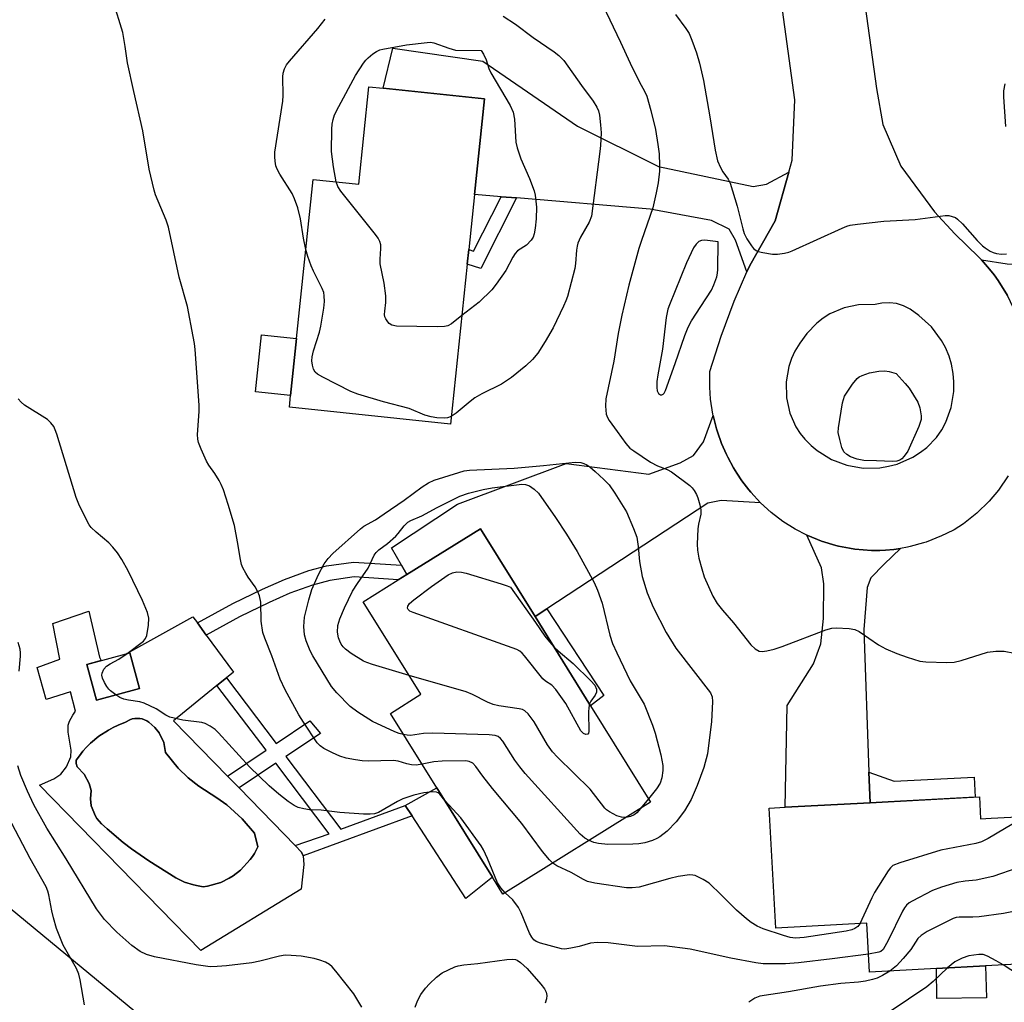
# Model space of a CAD drawing. Units: inches. Extents: x 1279763 to 1285763, y 517451 to 521452.
# Drawn here: x 1279947 to 1280186, y 520565 to 520803 of the extents above; entities that cross this region are included whole.
import ezdxf

# ---------------------------------------------------------------- set-up
doc = ezdxf.new("R2010")
doc.units = ezdxf.units.IN
doc.header["$MEASUREMENT"] = 0
for name, color, linetype in [('BLDG-Footprint', 5, 'Continuous'), ('CULTRL-Pad', 6, 'Continuous'), ('CULTRL-Swimming Pool in Ground', 4, 'Continuous'), ('NTRL-Trees', 3, 'Continuous'), ('TRANS-Driveway', 251, 'Continuous'), ('TRANS-Non Street Sidewalk', 7, 'Continuous'), ('TRANS-Road', 130, 'Continuous'), ('Undefined', 1, 'Continuous')]:
    doc.layers.add(name, color=color, linetype=linetype)

msp = doc.modelspace()

# ---------------------------------------------------------------- linework, layer by layer
at = {"layer": 'BLDG-Footprint'}
for points, elevation in [([(1280060.05, 520784.13), (1280057.63, 520760.95), (1280056.23, 520747.59), (1280055.86, 520744.07), (1280051.8, 520705.24), (1280012.68, 520709.33), (1280012.97, 520712.14), (1280014.43, 520726.02), (1280018.47, 520764.61), (1280029.54, 520763.45), (1280032.01, 520787.07), (1280035.43, 520786.71)], 347.98), ([(1280100.36, 520613.5), (1280064.52, 520591.18), (1280061.95, 520595.3), (1280048.48, 520616.95), (1280037.2, 520635.06), (1280044.61, 520639.68), (1280030.62, 520662.15), (1280039.12, 520667.45), (1280041.18, 520668.73), (1280059.04, 520679.85), (1280072.32, 520658.53), (1280085.8, 520636.89)], 347.15), ([(1279976.34, 520641.1), (1279965.89, 520638.26), (1279963.53, 520646.93), (1279973.99, 520649.77)], 351.41), ([(1280180.19, 520614.8), (1280180.48, 520609.48), (1280183.04, 520609.62), (1280194.14, 520610.22), (1280204.42, 520610.78), (1280206.35, 520575.13), (1280181.63, 520573.8), (1280169.76, 520573.16), (1280153.5, 520572.28), (1280152.86, 520584.12), (1280130.75, 520582.93), (1280129.18, 520612.05), (1280133.04, 520612.26), (1280153.65, 520613.37), (1280158.01, 520613.6)], 342.76)]:
    msp.add_lwpolyline(points, close=True, dxfattribs=dict(at, elevation=elevation))
at = {"layer": 'CULTRL-Pad'}
for points in [[(1280014.43, 520726.02), (1280012.97, 520712.14), (1280004.45, 520713.03), (1280005.9, 520726.92)], [(1280061.95, 520595.3), (1280055.55, 520590.11), (1280042.47, 520610.18), (1280040.81, 520612.72), (1280048.48, 520616.95)], [(1280181.9, 520566.07), (1280169.82, 520565.9), (1280169.76, 520573.16), (1280181.63, 520573.8)]]:
    msp.add_lwpolyline(points, close=True, dxfattribs=at)
for points in [[(1279963.53, 520646.93, 0), (1279965.89, 520638.26, 0), (1279976.34, 520641.1, 0), (1279973.99, 520649.77, 0), (1279973.19, 520649.56, 0), (1279989.27, 520658.48, 0), (1279990.36, 520656.98, 0), (1279992.51, 520654.04, 0), (1279999.1, 520645.02, 0), (1279997.42, 520643.67, 0), (1279995.11, 520641.81, 0), (1279984.52, 520633.28, 0), (1279997.67, 520619.81, 0), (1280000.47, 520616.95, 0), (1280014.08, 520603.01, 0), (1280015.65, 520601.4, 0), (1280016, 520600.53, 0), (1280016.19, 520598.36, 0), (1280015.55, 520592.42, 0), (1279991.23, 520577.55, 0), (1279952.06, 520617.65, 0), (1279955.48, 520619.16, 0), (1279957.24, 520620.32, 0), (1279958.55, 520622.07, 0), (1279959.64, 520624.49, 0), (1279959.7, 520626.16, 0), (1279959, 520630.49, 0), (1279959.01, 520632.19, 0), (1279959.33, 520633.18, 0), (1279960.1, 520634.64, 0), (1279960.8, 520635.61, 0), (1279959.57, 520640.31, 0), (1279953.66, 520638.41, 0), (1279951.45, 520646.22, 0), (1279956.98, 520648.22, 0), (1279955.25, 520656.89, 0), (1279964.02, 520659.85, 0), (1279966.61, 520648.7, 0), (1279966.96, 520647.86, 0)], [(1279992.8, 520593.15, 0), (1279996.05, 520594.06, 0), (1279998.06, 520595.07, 0), (1279999.01, 520595.66, 0), (1280000.81, 520597.01, 0), (1280003.2, 520599.58, 0), (1280003.76, 520600.29, 0), (1280004.21, 520601.07, 0), (1280004.99, 520602.69, 0), (1280004.22, 520606, 0), (1280001.22, 520609.49, 0), (1279997.49, 520612.86, 0), (1279995.09, 520614.59, 0), (1279990.7, 520617.36, 0), (1279988.11, 520619.42, 0), (1279985.72, 520621.73, 0), (1279982.59, 520625.59, 0), (1279982.18, 520627.96, 0), (1279981.09, 520630.3, 0), (1279980.02, 520631.65, 0), (1279978.6, 520632.92, 0), (1279978.1, 520633.26, 0), (1279976.96, 520633.71, 0), (1279976.37, 520633.82, 0), (1279975.14, 520633.8, 0), (1279974.54, 520633.69, 0), (1279973.97, 520633.49, 0), (1279972.88, 520632.93, 0), (1279971.16, 520632.23, 0), (1279969.94, 520631.65, 0), (1279968.76, 520631, 0), (1279966.47, 520629.56, 0), (1279964.42, 520627.79, 0), (1279963.45, 520626.86, 0), (1279962.55, 520625.85, 0), (1279961.71, 520624.78, 0), (1279960.92, 520623.69, 0), (1279960.9, 520623.29, 0), (1279960.94, 520622.89, 0), (1279961.19, 520622.11, 0), (1279962.85, 520620.27, 0), (1279964.08, 520618.02, 0), (1279964.53, 520616.36, 0), (1279964.38, 520614.33, 0), (1279964.6, 520612.65, 0), (1279965.18, 520611.06, 0), (1279965.53, 520610.3, 0), (1279965.98, 520609.58, 0), (1279966.49, 520608.91, 0), (1279967.07, 520608.29, 0), (1279968.42, 520607.02, 0), (1279972.36, 520603.76, 0), (1279974.38, 520602.19, 0), (1279976.46, 520600.7, 0), (1279978.59, 520599.29, 0), (1279985.13, 520595.14, 0), (1279987.22, 520594.13, 0), (1279989.45, 520593.46, 0), (1279990.58, 520593.2, 0), (1279991.72, 520593.01, 0)]]:
    msp.add_polyline3d(points, close=True, dxfattribs=at)
at = {"layer": 'CULTRL-Swimming Pool in Ground'}
msp.add_lwpolyline([(1279992.8, 520593.15), (1279991.72, 520593.01), (1279990.58, 520593.2), (1279989.45, 520593.46), (1279987.22, 520594.13), (1279985.13, 520595.14), (1279978.59, 520599.29), (1279976.46, 520600.7), (1279974.38, 520602.19), (1279972.36, 520603.76), (1279968.42, 520607.02), (1279967.07, 520608.29), (1279966.49, 520608.91), (1279965.98, 520609.58), (1279965.53, 520610.3), (1279965.18, 520611.06), (1279964.6, 520612.65), (1279964.38, 520614.33), (1279964.53, 520616.36), (1279964.08, 520618.02), (1279962.85, 520620.27), (1279961.19, 520622.11), (1279960.94, 520622.89), (1279960.9, 520623.29), (1279960.92, 520623.69), (1279961.71, 520624.78), (1279962.55, 520625.85), (1279963.45, 520626.86), (1279964.42, 520627.79), (1279966.47, 520629.56), (1279968.76, 520631), (1279969.94, 520631.65), (1279971.16, 520632.23), (1279972.88, 520632.93), (1279973.97, 520633.49), (1279974.54, 520633.69), (1279975.14, 520633.8), (1279976.37, 520633.82), (1279976.96, 520633.71), (1279978.1, 520633.26), (1279978.6, 520632.92), (1279980.02, 520631.65), (1279981.09, 520630.3), (1279982.18, 520627.96), (1279982.59, 520625.59), (1279985.72, 520621.73), (1279988.11, 520619.42), (1279990.7, 520617.36), (1279995.09, 520614.59), (1279997.49, 520612.86), (1280001.22, 520609.49), (1280004.22, 520606), (1280004.99, 520602.69), (1280004.21, 520601.07), (1280003.76, 520600.29), (1280003.2, 520599.58), (1280000.81, 520597.01), (1279999.01, 520595.66), (1279998.06, 520595.07), (1279996.05, 520594.06)], close=True, dxfattribs=at)
at = {"layer": 'NTRL-Trees'}
msp.add_lwpolyline([(1279763.3, 520155.82), (1279763.41, 521451.62), (1279986.69, 521451.6), (1279995.7, 521414.79), (1280016.54, 521373.12), (1280012.37, 521352.29), (1279995.7, 521323.12), (1279974.87, 521293.96), (1279944.9, 521264.81), (1279918.86, 521214.46), (1279913.65, 521167.59), (1279922.33, 521091.2), (1279901.5, 521011.34), (1279906.59, 520966.38), (1279885.87, 520868.98), (1279891.54, 520735.62), (1279883.2, 520677.29), (1279899.87, 520631.46), (1279937.37, 520593.96), (1279988.66, 520551.65)], dxfattribs=at)
at = {"layer": 'TRANS-Driveway'}
for points in [[(1280133.92, 520766.33), (1280130.57, 520754.57), (1280124.42, 520743.68), (1280123.74, 520742.15), (1280120.95, 520749.84), (1280119.47, 520752.54), (1280115.18, 520754.61), (1280100.25, 520757.41), (1280067.81, 520760.11), (1280064.09, 520760.41), (1280057.63, 520760.95), (1280060.05, 520784.13), (1280035.43, 520786.71), (1280037.77, 520796.46), (1280059.65, 520793.27), (1280082.65, 520777.52), (1280102.25, 520767.71), (1280125.23, 520762.89), (1280128.47, 520763.44)], [(1280191.01, 520726.52), (1280190.89, 520726.93), (1280189.78, 520730.17), (1280189.16, 520731.77), (1280188.46, 520733.34), (1280186.96, 520736.42), (1280184.71, 520740.07), (1280183.74, 520741.48), (1280182.65, 520742.84), (1280180.71, 520745.05), (1280186.95, 520744.09), (1280190.88, 520744.07), (1280241.35, 520756.28), (1280244.6, 520757.07), (1280248.36, 520757.98), (1280248.49, 520757.22), (1280247.2, 520757.01), (1280250.82, 520734.54), (1280221.42, 520730.44), (1280209.68, 520732.13), (1280204.89, 520733.76), (1280198.25, 520732.82), (1280195.37, 520731.67)], [(1280127.04, 520686.12), (1280117.48, 520686.68), (1280114.23, 520686.05), (1280075.14, 520660.38), (1280072.32, 520658.53), (1280059.04, 520679.85), (1280041.18, 520668.73), (1280039.88, 520671.01), (1280037.5, 520675.19), (1280053.48, 520685.84), (1280079.84, 520695.66), (1280099.96, 520693.08), (1280107.53, 520695.87), (1280110.78, 520697.62), (1280113.21, 520700.9), (1280115.58, 520707.28), (1280116.4, 520704.05), (1280116.61, 520703.36), (1280117.58, 520700.56), (1280118.76, 520697.85), (1280119.08, 520697.2), (1280120.5, 520694.6), (1280121.27, 520693.34), (1280122.51, 520691.51), (1280124.21, 520689.25), (1280124.66, 520688.71)], [(1280161.03, 520675.07), (1280157.05, 520671.29), (1280153.8, 520667.95), (1280152.91, 520665.6), (1280152.1, 520655.37), (1280153.37, 520620.79), (1280153.65, 520613.37), (1280133.04, 520612.26), (1280133.54, 520636.99), (1280139.87, 520647.06), (1280141.71, 520651.93), (1280142.35, 520658.1), (1280142.41, 520666.5), (1280141.84, 520670.36), (1280138.25, 520678.32), (1280138.57, 520678.17), (1280141.83, 520676.84), (1280145.31, 520675.79), (1280145.96, 520675.62), (1280148.62, 520675.1), (1280149.95, 520674.9), (1280151.96, 520674.7), (1280153.98, 520674.59), (1280156, 520674.59), (1280157.35, 520674.65), (1280159.37, 520674.83)]]:
    msp.add_lwpolyline(points, close=True, dxfattribs=at)
at = {"layer": 'TRANS-Non Street Sidewalk'}
for points in [[(1280067.81, 520760.11), (1280059.12, 520743.02), (1280055.86, 520744.07), (1280056.23, 520747.59), (1280057.37, 520747.22), (1280064.09, 520760.41)], [(1280039.88, 520671.01), (1280041.18, 520668.73), (1280039.12, 520667.45), (1280028.41, 520668.15), (1280022.48, 520667.33), (1280018.31, 520666.17), (1280012.8, 520664.18), (1280007.8, 520661.99), (1280000.59, 520658.46), (1279992.51, 520654.04), (1279990.36, 520656.98), (1279998.96, 520661.68), (1280006.14, 520665.2), (1280011.47, 520667.54), (1280017.43, 520669.68), (1280021.67, 520670.86), (1280028.26, 520671.77)], [(1280072.32, 520658.53), (1280075.14, 520660.38), (1280089, 520639.41), (1280085.8, 520636.89)], [(1279997.42, 520643.67), (1280009.48, 520627.75), (1280017.65, 520633.24), (1280020.22, 520630.21), (1280011.86, 520624.6), (1280025.2, 520606.99), (1280040.81, 520612.72), (1280042.47, 520610.18), (1280016, 520600.53), (1280015.65, 520601.4), (1280014.08, 520603.01), (1280022.35, 520605.86), (1280009.4, 520622.95), (1280000.47, 520616.95), (1279997.67, 520619.81), (1280007.02, 520626.09), (1279995.11, 520641.81)], [(1280153.65, 520613.37), (1280153.37, 520620.79), (1280159.5, 520618.57), (1280178.91, 520619.61), (1280179.18, 520614.75), (1280158.01, 520613.6)]]:
    msp.add_lwpolyline(points, close=True, dxfattribs=at)
at = {"layer": 'TRANS-Road'}
for points in [[(1280148.98, 520831.74, 0), (1280155.17, 520786.62, 0), (1280156.73, 520777.93, 0), (1280161.07, 520767.85, 0), (1280169.25, 520756.77, 0), (1280174.23, 520751.41, 0), (1280180.05, 520745.77, 0), (1280180.71, 520745.05, 0), (1280182.65, 520742.84, 0), (1280183.74, 520741.48, 0), (1280184.71, 520740.07, 0), (1280186.96, 520736.42, 0)], [(1280187.18, 520692.68, 0), (1280184.81, 520689.24, 0), (1280182.56, 520686.57, 0), (1280179.57, 520683.64, 0), (1280176.29, 520681.04, 0), (1280174.02, 520679.6, 0), (1280172.23, 520678.66, 0), (1280171.01, 520678.1, 0), (1280167.25, 520676.6, 0), (1280166.61, 520676.39, 0), (1280163.36, 520675.51, 0), (1280162.7, 520675.36, 0), (1280161.03, 520675.07, 0), (1280159.37, 520674.83, 0), (1280157.35, 520674.65, 0), (1280156, 520674.59, 0), (1280153.98, 520674.59, 0), (1280151.96, 520674.7, 0), (1280149.95, 520674.9, 0), (1280148.62, 520675.1, 0), (1280145.96, 520675.62, 0), (1280145.31, 520675.79, 0), (1280141.83, 520676.84, 0), (1280138.57, 520678.17, 0), (1280138.25, 520678.32, 0), (1280135.44, 520679.77, 0), (1280132.46, 520681.64, 0), (1280129.65, 520683.76, 0), (1280127.04, 520686.12, 0), (1280124.66, 520688.71, 0), (1280124.21, 520689.25, 0), (1280122.51, 520691.51, 0), (1280121.27, 520693.34, 0), (1280120.5, 520694.6, 0), (1280119.08, 520697.2, 0), (1280118.76, 520697.85, 0), (1280117.58, 520700.56, 0), (1280116.61, 520703.36, 0), (1280116.4, 520704.05, 0), (1280115.58, 520707.28, 0), (1280115.5, 520707.64, 0), (1280114.93, 520711.28, 0), (1280114.71, 520714.23, 0), (1280114.72, 520717.97, 0), (1280117.46, 520726.6, 0), (1280120.65, 520735.08, 0), (1280123.74, 520742.15, 0), (1280124.42, 520743.68, 0), (1280130.57, 520754.57, 0), (1280133.92, 520766.33, 0), (1280134.74, 520769.23, 0), (1280135.35, 520783.91, 0), (1280129.11, 520829.44, 0)]]:
    msp.add_polyline3d(points, dxfattribs=at)
msp.add_polyline3d([(1280148.01, 520695.26, 0), (1280151.98, 520694.56, 0), (1280156.02, 520694.64, 0), (1280158.15, 520694.99, 0), (1280160.2, 520695.54, 0), (1280163.98, 520697.2, 0), (1280165.9, 520698.41, 0), (1280167.41, 520699.59, 0), (1280169.75, 520701.99, 0), (1280171.02, 520703.86, 0), (1280172, 520705.7, 0), (1280173.31, 520709.28, 0), (1280173.96, 520713.17, 0), (1280174, 520715.48, 0), (1280173.83, 520717.5, 0), (1280173.39, 520719.77, 0), (1280172.81, 520721.7, 0), (1280171.93, 520723.81, 0), (1280170.99, 520725.54, 0), (1280168.55, 520728.81, 0), (1280165.51, 520731.56, 0), (1280163.39, 520733.1, 0), (1280161.72, 520733.95, 0), (1280160.07, 520734.46, 0), (1280158.35, 520734.69, 0), (1280156.48, 520734.61, 0), (1280154.85, 520734.27, 0), (1280150.84, 520734.16, 0), (1280147.39, 520733.46, 0), (1280143.86, 520731.96, 0), (1280142.23, 520730.94, 0), (1280140.71, 520729.75, 0), (1280138.29, 520727.2, 0), (1280136.56, 520724.88, 0), (1280135.38, 520722.91, 0), (1280134.57, 520721.13, 0), (1280133.93, 520719.24, 0), (1280133.26, 520715.46, 0), (1280133.35, 520711.61, 0), (1280134.19, 520707.91, 0), (1280135.66, 520704.56, 0), (1280136.64, 520702.99, 0), (1280137.8, 520701.58, 0), (1280139.32, 520700.04, 0), (1280140.83, 520698.79, 0), (1280144.31, 520696.65, 0)], close=True, dxfattribs=at)
at = {"layer": 'Undefined'}
msp.add_line((1280099.82, 520614.36, 348), (1280097.88, 520611.96, 348), dxfattribs=at)
for points, elevation in [([(1280044.88, 520622.72), (1280043.42, 520622.51), (1280042.34, 520622.53), (1280041.23, 520622.78), (1280039.08, 520623.43), (1280037.93, 520623.61), (1280031.82, 520623.45), (1280030.38, 520623.51), (1280028.71, 520623.75), (1280026.5, 520624.16), (1280024.96, 520624.64), (1280023.15, 520625.44), (1280021.05, 520626.55), (1280020.12, 520627.19), (1280019.39, 520627.94), (1280016.08, 520632.88), (1280015.01, 520634.68), (1280011.68, 520640.8), (1280010.48, 520643.37), (1280008.43, 520649.04), (1280006.69, 520653.27), (1280006.24, 520654.65), (1280005.86, 520657.44), (1280005.77, 520662.03), (1280005.47, 520663.56), (1280005.06, 520664.57), (1280004.39, 520665.79), (1280002.72, 520668.08), (1280002.09, 520669.08), (1280001.4, 520670.39), (1280001.07, 520671.21), (1280000.8, 520672.35), (1280000.09, 520676.67), (1279999.34, 520680.61), (1279997.84, 520685.71), (1279996.69, 520689.26), (1279996.16, 520690.62), (1279995.64, 520691.59), (1279994.61, 520693.22), (1279993.17, 520695.29), (1279992.59, 520696.27), (1279991.26, 520699.15), (1279990.63, 520700.75), (1279990.47, 520701.58), (1279990.42, 520702.71), (1279990.8, 520708.33), (1279990.81, 520709.81), (1279989.8, 520723.32), (1279989.65, 520724.79), (1279989.35, 520726.52), (1279987.96, 520733.73), (1279985.97, 520740.88), (1279983.32, 520753.03), (1279982.74, 520754.67), (1279980.22, 520760.83), (1279979.85, 520761.95), (1279979.42, 520763.66), (1279978.68, 520767.11), (1279977.09, 520776.41), (1279974.9, 520785.9), (1279973.43, 520792.84), (1279972.85, 520796.85), (1279972.23, 520800.22), (1279969.88, 520807.87)], 344), ([(1280088.66, 520807.03), (1280093.07, 520797.88), (1280095.39, 520792.8), (1280097.57, 520788.39), (1280098.98, 520785.83), (1280099.44, 520784.79), (1280100.45, 520781.3), (1280101.55, 520776.69), (1280102.15, 520773.05), (1280102.41, 520770.81), (1280102.54, 520767.98), (1280102.51, 520766.57), (1280102.18, 520763.75), (1280101.74, 520761.36), (1280100.9, 520757.7), (1280098.16, 520749.78), (1280097.55, 520747.81), (1280095.12, 520738.94), (1280093.41, 520731.7), (1280092.52, 520727.22), (1280091.47, 520720.51), (1280089.5, 520711.33), (1280089.38, 520709.61), (1280089.6, 520707.62), (1280089.88, 520706.82), (1280090.33, 520706.08), (1280092.28, 520703.46), (1280094.33, 520700.5), (1280095.33, 520699.41), (1280096.27, 520698.71), (1280100.33, 520696.01), (1280102.06, 520695.13), (1280104.42, 520694.19), (1280105.41, 520693.62), (1280109.85, 520690.36), (1280110.48, 520689.77), (1280110.97, 520689.13), (1280111.5, 520688.17), (1280111.82, 520687.34), (1280112.31, 520685.61), (1280112.54, 520684.45), (1280112.53, 520683.38), (1280112.02, 520680.98), (1280111.85, 520679.85), (1280111.66, 520676.07), (1280111.79, 520674.66), (1280112.11, 520672.69), (1280112.78, 520670.15), (1280113.38, 520668.2), (1280115.48, 520663.48), (1280116.5, 520661.73), (1280117.78, 520660.1), (1280120.51, 520657.03), (1280124.69, 520651.7), (1280125.73, 520650.69), (1280126.7, 520650.16), (1280127.44, 520650.08), (1280128.59, 520650.25), (1280130.33, 520650.67), (1280132.31, 520651.29), (1280142.92, 520655.34), (1280144.33, 520655.71), (1280145.45, 520655.77), (1280148.59, 520655.65), (1280149.95, 520655.41), (1280150.97, 520654.89), (1280155.65, 520651.71), (1280157.45, 520650.68), (1280160.16, 520649.56), (1280162.66, 520648.7), (1280165.75, 520647.75), (1280167.2, 520647.54), (1280172.27, 520647.38), (1280174.05, 520647.44), (1280175.72, 520647.85), (1280182.15, 520649.9), (1280184.16, 520650.17), (1280186.21, 520650.15), (1280191.22, 520649.14)], 344), ([(1280016.69, 520747.59), (1280016.1, 520750.31), (1280015.4, 520755.07), (1280014.77, 520757.71), (1280013.96, 520759.86), (1280013.35, 520761.16), (1280010.38, 520765.85), (1280009.68, 520767.11), (1280009.42, 520767.9), (1280009.24, 520769), (1280009.15, 520770.11), (1280009.18, 520771.24), (1280011.09, 520783.56), (1280011.19, 520784.94), (1280011.06, 520789.52), (1280011.19, 520790.34), (1280011.52, 520791.41), (1280012.01, 520792.4), (1280012.7, 520793.32), (1280019.58, 520801.22), (1280021.38, 520803.51)], 346), ([(1280064.56, 520804.21), (1280067.61, 520802.26), (1280071.89, 520799.06), (1280076.96, 520795.57), (1280078.09, 520794.65), (1280079.32, 520793.43), (1280083.57, 520787.36), (1280086.43, 520783.57), (1280087.33, 520782.13), (1280087.7, 520781.25), (1280087.94, 520780.17), (1280088.21, 520777.87), (1280088.33, 520775.87), (1280088.22, 520772.79), (1280088.08, 520771.38), (1280085.98, 520755.67), (1280085.45, 520754.25), (1280083.39, 520750.6), (1280082.74, 520749.12), (1280082.54, 520748.4), (1280082.39, 520747.4), (1280082.15, 520744.17), (1280081.99, 520743), (1280080.18, 520736.23), (1280079.8, 520735.13), (1280079.22, 520733.81), (1280076.68, 520728.59), (1280074.8, 520725.25), (1280072.98, 520722.42), (1280071.71, 520720.92), (1280070.11, 520719.33), (1280066.62, 520716.57), (1280064.21, 520714.93), (1280059.43, 520712.59), (1280057.7, 520711.62), (1280056.54, 520710.74), (1280053.18, 520707.87), (1280051.99, 520707.08)], 346), ([(1280106.38, 520804.63), (1280108.92, 520801.17), (1280109.69, 520799.98), (1280110.39, 520798.38), (1280111.52, 520795.34), (1280112.22, 520792.81), (1280113.2, 520788.57), (1280114.72, 520779.75), (1280116.01, 520771.69), (1280116.58, 520769.09), (1280117.3, 520767.48), (1280117.91, 520766.47), (1280119.19, 520764.69), (1280119.68, 520763.67), (1280121.41, 520758.11), (1280122.73, 520752.6), (1280123.09, 520751.48), (1280123.75, 520750.2), (1280124.83, 520748.5), (1280125.34, 520747.84), (1280125.98, 520747.34), (1280126.5, 520747.13), (1280127.64, 520746.83), (1280129.99, 520746.43), (1280131.14, 520746.45), (1280132.83, 520746.68), (1280133.94, 520746.93), (1280134.76, 520747.23), (1280146.88, 520752.77), (1280147.98, 520753.23), (1280148.82, 520753.48), (1280150.56, 520753.75), (1280157.02, 520754.46), (1280164.58, 520754.84), (1280171.87, 520755.84), (1280172.73, 520755.81), (1280173.55, 520755.62), (1280174.34, 520755.32), (1280174.87, 520754.99), (1280176.06, 520753.82), (1280179.67, 520749.79), (1280180.91, 520748.5), (1280181.59, 520747.97), (1280182.8, 520747.22), (1280183.55, 520746.84), (1280184.36, 520746.59), (1280185.54, 520746.49), (1280186.72, 520746.52)], 342), ([(1280024.07, 520764.02), (1280023.37, 520767.65), (1280022.94, 520771.39), (1280022.97, 520776.77), (1280023.05, 520777.96), (1280023.28, 520779.12), (1280023.66, 520780.23), (1280024.68, 520782.32), (1280028.77, 520789.78), (1280030.68, 520792.78), (1280031.21, 520793.49), (1280031.81, 520794.12), (1280032.92, 520795.04), (1280033.87, 520795.67), (1280034.62, 520796), (1280035.39, 520796.23), (1280041.09, 520797.26), (1280046.1, 520797.85), (1280046.97, 520797.86), (1280047.78, 520797.72), (1280051.39, 520796.41), (1280053, 520795.98), (1280059.27, 520795.84), (1280059.81, 520794.95), (1280060.45, 520793.6), (1280061.13, 520791.48), (1280061.59, 520790.43), (1280066.26, 520782.49), (1280067.02, 520780.92), (1280067.29, 520779.24), (1280067.68, 520773.6), (1280067.94, 520772.27), (1280068.84, 520769.6), (1280071.01, 520764.85), (1280072.08, 520761.86), (1280072.38, 520760.75), (1280072.64, 520757.84), (1280072.62, 520755.07), (1280072.38, 520752.78), (1280072.12, 520751.36), (1280071.82, 520750.58), (1280071.37, 520749.89), (1280070.22, 520748.67), (1280068.09, 520747.23), (1280067.49, 520746.66), (1280066.89, 520745.75), (1280065.2, 520742.52), (1280062.89, 520739.18), (1280061.81, 520737.84), (1280058.77, 520734.83), (1280054.56, 520731.6)], 348), ([(1280186.56, 520777.46), (1280186.1, 520784.6), (1280186.1, 520786.09), (1280186.4, 520787.79)], 342), ([(1280054.56, 520731.6), (1280052.07, 520729.55), (1280051.13, 520729.09), (1280050.36, 520728.91), (1280048.58, 520728.85), (1280038.69, 520729.03), (1280037.58, 520729.21), (1280036.92, 520729.64), (1280036.56, 520730.06), (1280036.11, 520730.78), (1280035.89, 520731.29), (1280035.79, 520731.81), (1280035.82, 520732.61), (1280036.08, 520734.74), (1280036.07, 520736.35), (1280035.71, 520739.42), (1280034.76, 520744.09), (1280034.75, 520745.25), (1280034.92, 520747.85), (1280034.85, 520748.71), (1280034.63, 520749.54), (1280034.24, 520750.31), (1280033.55, 520751.27), (1280025.16, 520761.71), (1280024.48, 520762.86), (1280024.07, 520764.02)], 348), ([(1280051.99, 520707.08), (1280051.04, 520706.74), (1280050.23, 520706.64), (1280048.51, 520706.75), (1280047.1, 520706.97), (1280045.57, 520707.44), (1280041.77, 520709.02), (1280035.54, 520710.64), (1280029.28, 520712.47), (1280027.64, 520713.13), (1280020.8, 520716.62), (1280019.54, 520717.33), (1280018.92, 520717.87), (1280018.56, 520718.54), (1280018.27, 520719.55), (1280018.16, 520720.61), (1280018.22, 520721.56), (1280018.52, 520722.99), (1280019.96, 520727.52), (1280020.33, 520728.96), (1280021.07, 520733.34), (1280021.17, 520735.01), (1280021.14, 520736.38), (1280021.02, 520737.15), (1280020.68, 520738.14), (1280018.54, 520742.32), (1280017.95, 520743.66), (1280017.16, 520745.86), (1280016.69, 520747.59)], 346), ([(1279973.28, 520649.58), (1279977.25, 520652.59), (1279977.79, 520653.23), (1279978.09, 520653.97), (1279978.51, 520656.49), (1279978.57, 520658.17), (1279978.22, 520659.52), (1279977.05, 520662.42), (1279973.57, 520669.64), (1279972, 520672.35), (1279970.94, 520674.03), (1279969.84, 520675.39), (1279968.85, 520676.46), (1279965.8, 520679), (1279964.58, 520680.14), (1279964.05, 520680.8), (1279963.48, 520681.82), (1279961.58, 520685.81), (1279960.91, 520687.45), (1279956.24, 520702.77), (1279955.86, 520703.87), (1279955.47, 520704.64), (1279954.78, 520705.55), (1279953.94, 520706.35), (1279948.39, 520709.86), (1279947.55, 520710.58), (1279946.88, 520711.36)], 342), ([(1280040.42, 520629.89), (1280039.32, 520630.17), (1280038.32, 520630.54), (1280032.83, 520633.09), (1280029.31, 520635.34), (1280027.4, 520636.75), (1280024.18, 520640.03), (1280022.88, 520641.55), (1280018.39, 520649.02), (1280017.76, 520650.22), (1280016.73, 520652.69), (1280016.37, 520654.1), (1280016.16, 520656.11), (1280016.34, 520658.39), (1280017.39, 520662.59), (1280018.16, 520665.07), (1280019.72, 520668.75), (1280021.1, 520671.33), (1280022.09, 520672.62), (1280023.23, 520673.84), (1280029.94, 520679.85), (1280030.79, 520680.44), (1280033.56, 520682.04), (1280035.66, 520683.43), (1280040.55, 520686.79), (1280044.94, 520690.05), (1280046.42, 520690.97), (1280047.85, 520691.63), (1280053.79, 520693.53), (1280055.09, 520693.86), (1280056.39, 520694.07), (1280067.24, 520694.56), (1280074.37, 520695.19), (1280082.07, 520695.99), (1280083.42, 520695.9), (1280084.16, 520695.68), (1280084.88, 520695.34), (1280085.58, 520694.84), (1280086.87, 520693.74), (1280089.02, 520691.78), (1280090.33, 520690.46), (1280091.68, 520688.49), (1280094.54, 520683.92), (1280096.23, 520679.94), (1280097.01, 520677.78), (1280097.35, 520675.55), (1280097.66, 520671.91), (1280098.35, 520668.24), (1280099.54, 520664.26), (1280100.98, 520660.8), (1280104.15, 520654.7), (1280106.52, 520650.91), (1280114.88, 520640.01), (1280115.31, 520639.1), (1280115.42, 520637.97), (1280115.18, 520632.99), (1280114.46, 520627.22), (1280114.15, 520625.22), (1280113.31, 520621.92), (1280111.69, 520617.53), (1280110.18, 520614.19), (1280108.59, 520611.43), (1280106.57, 520608.76), (1280104.4, 520606.51), (1280102.61, 520605.14), (1280101.88, 520604.71), (1280100.84, 520604.24), (1280098.94, 520603.62), (1280097.53, 520603.4), (1280096.09, 520603.29), (1280089.95, 520603.26), (1280087.7, 520603.46), (1280086.62, 520603.76), (1280085.42, 520604.2)], 346), ([(1280041.76, 520644.27), (1280039.3, 520644.93), (1280032.87, 520646.9), (1280031.49, 520647.36), (1280030.7, 520647.72), (1280027.69, 520649.58), (1280026.27, 520650.61), (1280025.72, 520651.22), (1280025.28, 520651.88), (1280024.9, 520652.61), (1280024.61, 520653.42), (1280024.35, 520654.77), (1280024.46, 520656.35), (1280024.97, 520657.99), (1280026.03, 520660.67), (1280028.04, 520664.7), (1280029.22, 520666.55), (1280031.78, 520670.3), (1280033.26, 520673.44), (1280033.78, 520674.11), (1280034.39, 520674.71), (1280036.49, 520676.28), (1280038.53, 520678.02), (1280039.13, 520678.68), (1280040.51, 520680.59), (1280041.43, 520681.42), (1280042.17, 520681.82), (1280044.87, 520682.96), (1280048.59, 520685.02), (1280054.04, 520687.76), (1280056.14, 520688.5), (1280059.76, 520689.39), (1280061.91, 520689.81), (1280069.09, 520690.65), (1280070.01, 520690.6), (1280070.99, 520690.24), (1280072.13, 520689.45), (1280073.12, 520688.44), (1280077.3, 520682.6), (1280079.96, 520678.54), (1280082.54, 520674.33), (1280086.68, 520666.81), (1280087.5, 520664.91), (1280088.58, 520661.83), (1280090.5, 520654.01), (1280091.14, 520651.99), (1280092.14, 520649.72), (1280095.43, 520642.94), (1280098.81, 520637.28), (1280100.84, 520632.2), (1280101.47, 520630.28), (1280102.89, 520625.02), (1280103.32, 520622.4), (1280103.34, 520621.22), (1280103.13, 520619.44), (1280102.69, 520618.16), (1280101.76, 520616.74), (1280099.82, 520614.36)], 348), ([(1280085.52, 520637.33), (1280085.38, 520636.48), (1280085.33, 520635.33), (1280085.41, 520630.69), (1280085.3, 520630.26), (1280085.12, 520630.03), (1280084.62, 520629.93), (1280084.07, 520630.17), (1280083.44, 520630.85), (1280079.8, 520637.42), (1280077.34, 520640.81), (1280076.37, 520641.89), (1280074.85, 520642.84), (1280074.21, 520643.41), (1280069.78, 520648.99), (1280069.2, 520649.65), (1280068.65, 520650.12), (1280067.88, 520650.53), (1280066.77, 520650.97), (1280042.72, 520659.49), (1280041.95, 520659.86), (1280041.52, 520660.23), (1280041.35, 520660.61), (1280041.4, 520661.05), (1280041.83, 520661.69), (1280042.9, 520662.62), (1280047.2, 520665.86), (1280051.25, 520668.64), (1280052.3, 520669.16), (1280053.35, 520669.38), (1280054.44, 520669.33), (1280055.58, 520669.06), (1280064.13, 520666.52), (1280065.56, 520666.03), (1280066.38, 520665.66), (1280072.46, 520657.12), (1280074.71, 520653.77), (1280075.39, 520652.87), (1280076.9, 520651.17)], 350), ([(1279947.06, 520645.31), (1279947.39, 520648.94), (1279947.4, 520649.77), (1279947.3, 520650.61), (1279946.86, 520652.28)], 340), ([(1280076.9, 520651.17), (1280077.89, 520650.22), (1280081.6, 520647.16), (1280085.89, 520642.98), (1280086.8, 520641.88), (1280087.24, 520640.92), (1280087.26, 520640.2), (1280086.95, 520639.51), (1280085.85, 520638.02), (1280085.52, 520637.33)], 350), ([(1279970.55, 520639.53), (1279969.25, 520640.52), (1279968.86, 520640.9), (1279968.37, 520641.58), (1279967.81, 520642.56), (1279967.35, 520643.57), (1279967.18, 520644.33), (1279967.24, 520644.82), (1279967.63, 520645.76), (1279968.29, 520646.51), (1279969.17, 520647.07), (1279971.3, 520648.19), (1279973.28, 520649.58)], 342), ([(1280094.46, 520609.83), (1280093.33, 520609.87), (1280092.2, 520610.18), (1280090.35, 520611.15), (1280089.64, 520611.67), (1280089.22, 520612.08), (1280085.73, 520616.63), (1280077.8, 520624.46), (1280076.59, 520625.73), (1280075.37, 520627.44), (1280072.08, 520633), (1280070.66, 520634.91), (1280069.84, 520635.7), (1280069.25, 520635.98), (1280068.43, 520636.19), (1280063.53, 520636.9), (1280062.12, 520637.21), (1280060.79, 520637.77), (1280057.16, 520639.63), (1280055.6, 520640.31), (1280041.76, 520644.27)], 348), ([(1280050.38, 520613.89), (1280049.2, 520615.45), (1280048.82, 520615.77), (1280048.42, 520615.96), (1280047.39, 520616.04), (1280045.36, 520615.74), (1280042.93, 520615.23), (1280040.21, 520614.34), (1280038.9, 520613.69), (1280034.28, 520611.03), (1280033.36, 520610.7), (1280032.31, 520610.58), (1280030.68, 520610.59), (1280024.92, 520611.04), (1280020.39, 520611.59), (1280017.55, 520611.66), (1280016.17, 520611.86), (1280014.82, 520612.18), (1280013.83, 520612.69), (1280012.43, 520613.69), (1280010.16, 520615.45), (1280007.78, 520617.47), (1280003.03, 520622.1), (1279995.51, 520630.37), (1279994.66, 520631.14), (1279993.48, 520631.95), (1279992.22, 520632.63), (1279991.42, 520632.87), (1279986.86, 520633.42), (1279983.69, 520634.17), (1279982.68, 520634.64), (1279980.34, 520636.13), (1279977.43, 520637.5), (1279976.35, 520637.85), (1279973.65, 520638.24), (1279972.54, 520638.51), (1279971.5, 520638.93), (1279970.55, 520639.53)], 342), ([(1280085.42, 520604.2), (1280084.37, 520604.76), (1280083.29, 520605.73), (1280069.95, 520620.5), (1280068.65, 520622.09), (1280067.45, 520623.74), (1280064.5, 520628.3), (1280063.95, 520628.96), (1280063.33, 520629.44), (1280062.65, 520629.69), (1280061.2, 520629.83), (1280047.49, 520630.27), (1280045.21, 520630.21), (1280042.12, 520629.68), (1280041.28, 520629.73), (1280040.42, 520629.89)], 346), ([(1280030.27, 520563.8), (1280028.36, 520567.02), (1280023.99, 520572.5), (1280023.05, 520573.59), (1280022.41, 520574.16), (1280021.42, 520574.68), (1280020.08, 520575.18), (1280018.69, 520575.56), (1280015.51, 520576.11), (1280013.15, 520576.34), (1280011.68, 520576.39), (1280010.31, 520576.17), (1280005.55, 520574.94), (1280003.53, 520574.51), (1279997.46, 520573.78), (1279995.15, 520573.61), (1279993.45, 520573.58), (1279990.08, 520574.04), (1279979.94, 520576.01), (1279978.04, 520576.52), (1279976.48, 520577.26), (1279974.42, 520578.73), (1279970.78, 520582), (1279967.84, 520585.08), (1279965.84, 520587.64), (1279958.52, 520599.76), (1279953.84, 520607.2), (1279950.67, 520612.83), (1279949.08, 520616.21), (1279947.52, 520619.99), (1279946.79, 520622.31)], 340), ([(1280076.64, 520598.73), (1280075.83, 520599.55), (1280074.11, 520601.57), (1280069.13, 520608.36), (1280061.95, 520616.83), (1280059.62, 520619.81), (1280057.94, 520622.14), (1280057.19, 520622.95), (1280056.36, 520623.37), (1280055.5, 520623.5), (1280049.8, 520623.46), (1280047.71, 520623.32), (1280044.88, 520622.72)], 344), ([(1280065.08, 520591.53), (1280063.98, 520592.75), (1280063.18, 520593.95), (1280060.76, 520599.84), (1280059.8, 520601.93), (1280059.21, 520602.94), (1280054.3, 520609.74), (1280050.38, 520613.89)], 342), ([(1280097.88, 520611.96), (1280097, 520610.94), (1280096.36, 520610.4), (1280095.49, 520610), (1280094.46, 520609.83)], 348), ([(1280191.76, 520610.09), (1280190.98, 520609.82), (1280190.2, 520609.42), (1280182.3, 520604.7), (1280180.72, 520603.92), (1280179.31, 520603.5), (1280170.85, 520601.83), (1280160.83, 520598.76), (1280159.2, 520598.11), (1280158.57, 520597.57), (1280158.04, 520596.89), (1280154.73, 520591.63), (1280154.03, 520590.32), (1280151.13, 520584.03)], 344), ([(1279962.95, 520564.35), (1279961.93, 520570.43), (1279961.59, 520571.82), (1279961.01, 520573.13), (1279957.78, 520578.82), (1279956.77, 520581.21), (1279956.19, 520582.86), (1279955.46, 520585.42), (1279955.04, 520587.14), (1279954.3, 520591.07), (1279954.06, 520591.88), (1279953.63, 520592.94), (1279949.79, 520599.84), (1279945.32, 520608.35)], 338), ([(1280151.13, 520584.03), (1280150.66, 520583.38), (1280149.98, 520582.89), (1280149.19, 520582.56), (1280147.8, 520582.24), (1280137.66, 520580.67), (1280135.57, 520580.51), (1280134.28, 520580.64), (1280132.62, 520581.13), (1280127.7, 520582.81), (1280126.23, 520583.46), (1280124.81, 520584.3), (1280123.66, 520585.17), (1280121.21, 520587.34), (1280117.6, 520590.97), (1280114.58, 520593.83), (1280113.16, 520594.77), (1280111.15, 520595.69), (1280110.63, 520595.82), (1280109.81, 520595.85), (1280107.02, 520595.46), (1280105.06, 520595.01), (1280097.57, 520592.93), (1280095.92, 520592.69), (1280094.51, 520592.69), (1280086.81, 520593.86), (1280085.08, 520594.25), (1280084.04, 520594.75), (1280081.12, 520596.41), (1280077.58, 520598.09), (1280076.64, 520598.73)], 344), ([(1280205.02, 520599.69), (1280203.79, 520599.68), (1280202.61, 520599.56), (1280190.58, 520597.84), (1280189.47, 520597.54), (1280183.46, 520595.47), (1280179.4, 520594.6), (1280176.7, 520594.38), (1280174.69, 520594.01), (1280170.99, 520592.93), (1280168.76, 520592.12), (1280163.87, 520589.52), (1280163.13, 520589.07), (1280162.48, 520588.54), (1280161.97, 520587.86), (1280161.55, 520587.1), (1280158.06, 520579.96), (1280157.26, 520578.46), (1280156.8, 520577.79), (1280156.25, 520577.3), (1280155.76, 520577.09), (1280153.26, 520576.66)], 342), ([(1280153.26, 520576.66), (1280144.42, 520575.48), (1280136.27, 520574.51), (1280133.15, 520574.27), (1280129.77, 520574.25), (1280127.71, 520574.33), (1280125.95, 520574.56), (1280119.88, 520575.68), (1280110, 520577.81), (1280103.78, 520578.64), (1280097.22, 520578.48), (1280090.08, 520579.4), (1280087.5, 520579.48), (1280085.79, 520579.28), (1280083.01, 520578.5), (1280081, 520578.06), (1280079.56, 520577.87), (1280078.71, 520577.93), (1280073.62, 520579.27), (1280072.57, 520579.7), (1280071.99, 520580.15), (1280071.5, 520580.76), (1280070.96, 520581.74), (1280068.97, 520586.67), (1280068.3, 520587.97), (1280066.91, 520589.85), (1280065.08, 520591.53)], 342), ([(1280205.58, 520589.35), (1280203.48, 520588.47), (1280201.54, 520588.09), (1280199.83, 520587.97), (1280196.92, 520588.07), (1280195.13, 520587.94), (1280190.07, 520587.35), (1280186.04, 520586.53), (1280180.11, 520585.71), (1280178.62, 520585.58), (1280175.29, 520585.64), (1280174.57, 520585.52), (1280173.83, 520585.3), (1280172.49, 520584.68), (1280167.46, 520582.11), (1280166.01, 520581.18), (1280165.24, 520580.41), (1280163.57, 520577.8), (1280161.7, 520575.56), (1280160.06, 520573.8), (1280158.42, 520572.55)], 340), ([(1280185.91, 520574.03), (1280184.25, 520575.04), (1280182.16, 520576.18), (1280181.09, 520576.52), (1280180.05, 520576.56), (1280177.59, 520576.21), (1280175.97, 520575.68), (1280174.2, 520574.8), (1280172.45, 520573.3)], 338), ([(1280043.2, 520563.77), (1280043.75, 520565.35), (1280044.58, 520566.81), (1280045.72, 520568.41), (1280046.7, 520569.47), (1280048.39, 520571.07), (1280049.77, 520572.09), (1280052.84, 520573.57), (1280053.63, 520573.83), (1280055, 520574.08), (1280058.4, 520574.4), (1280065.48, 520575.34), (1280066.9, 520575.42), (1280067.56, 520575.31), (1280067.99, 520575.14), (1280068.78, 520574.61), (1280070.41, 520573.18), (1280073.72, 520569.36), (1280074.62, 520568.19), (1280075.01, 520567.43), (1280075.2, 520566.63), (1280075.12, 520565.8), (1280074.76, 520564.71)], 342), ([(1280199.91, 520574.78), (1280199.67, 520573.54), (1280199.2, 520568.88), (1280198.98, 520567.42), (1280198.78, 520566.82), (1280198.56, 520566.48), (1280198.28, 520566.24), (1280197.89, 520566.13), (1280197.24, 520566.21), (1280196.5, 520566.58), (1280191.49, 520570.39), (1280185.91, 520574.03)], 338), ([(1280158.42, 520572.55), (1280156.66, 520571.45), (1280155.34, 520570.78), (1280154.25, 520570.46), (1280152.56, 520570.11), (1280150.84, 520569.84), (1280146.52, 520569.49), (1280141.61, 520568.86), (1280133.86, 520567.48), (1280126.86, 520566.44), (1280125.68, 520566), (1280124.21, 520564.96)], 340), ([(1280172.45, 520573.3), (1280168.95, 520570.03), (1280167.43, 520568.73), (1280158.49, 520562.73)], 338)]:
    msp.add_lwpolyline(points, dxfattribs=dict(at, elevation=elevation))
for points, elevation in [([(1280113.57, 520749.85), (1280112.75, 520749.78), (1280112.1, 520749.5), (1280111.39, 520748.85), (1280110.8, 520747.97), (1280109.1, 520744.34), (1280104.95, 520734.2), (1280104.56, 520733.11), (1280104.17, 520731.09), (1280103.29, 520723.44), (1280102.12, 520717.18), (1280101.88, 520715.56), (1280101.85, 520714.14), (1280101.97, 520713.34), (1280102.28, 520712.68), (1280102.75, 520712.35), (1280103.11, 520712.32), (1280103.42, 520712.46), (1280103.68, 520712.75), (1280104.01, 520713.36), (1280106.36, 520719.92), (1280108.66, 520726.72), (1280109.47, 520728.73), (1280110.32, 520730.26), (1280112.52, 520733.8), (1280115.11, 520737.7), (1280115.74, 520739.04), (1280116.44, 520741), (1280116.62, 520741.85), (1280116.68, 520742.72), (1280116.73, 520749.45)], 342), ([(1280159.11, 520696.17), (1280155.2, 520696.36), (1280152.13, 520696.39), (1280150.5, 520696.73), (1280148.87, 520697.3), (1280147.96, 520697.83), (1280147.28, 520698.53), (1280146.82, 520699.55), (1280146.27, 520701.51), (1280145.93, 520703.21), (1280145.94, 520704.35), (1280146.98, 520710.37), (1280147.18, 520711.22), (1280147.47, 520712.02), (1280148.06, 520713.02), (1280149.39, 520714.96), (1280150.49, 520716.3), (1280151.02, 520716.7), (1280151.74, 520717.06), (1280153.53, 520717.68), (1280155.78, 520718.06), (1280157.2, 520718.18), (1280158.24, 520718.03), (1280159.96, 520717.51), (1280162.19, 520715.09), (1280163.09, 520713.93), (1280165.22, 520710.52), (1280165.74, 520709.2), (1280166.03, 520707.22), (1280166.01, 520706.38), (1280165.9, 520705.87), (1280165.45, 520704.62), (1280162.77, 520698.67), (1280161.93, 520697.47), (1280161.33, 520696.84), (1280160.88, 520696.51), (1280160.16, 520696.24)], 344)]:
    msp.add_lwpolyline(points, close=True, dxfattribs=dict(at, elevation=elevation))

doc.saveas('drawing.dxf')
